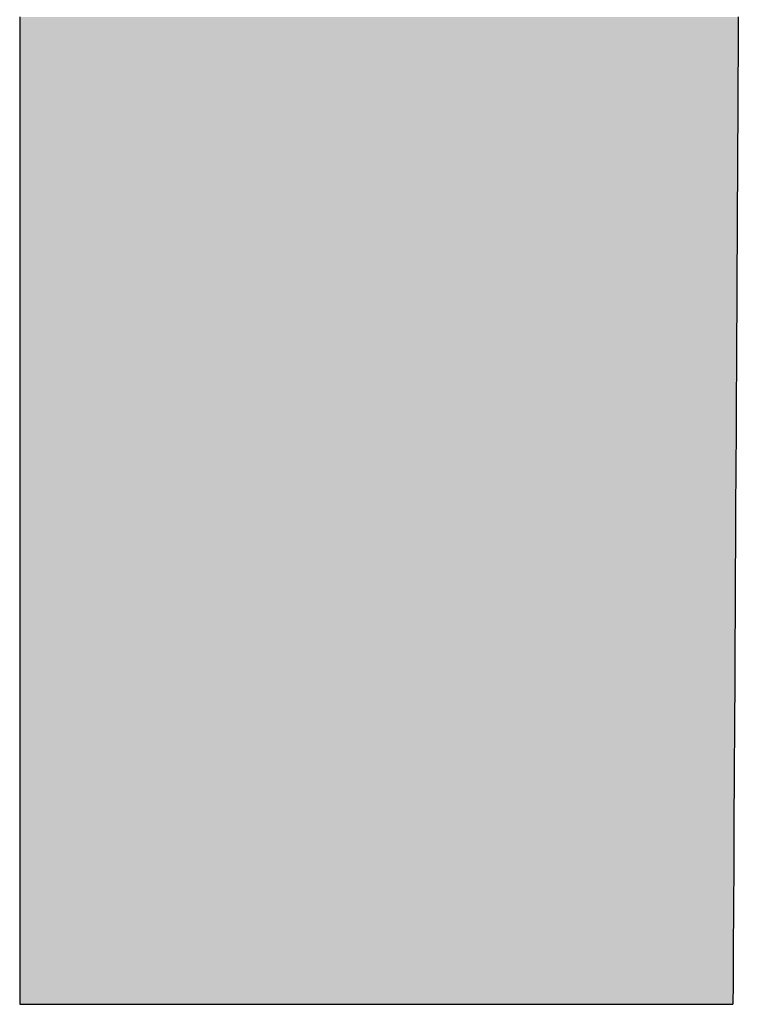
# Model space of a CAD drawing. Extents: x 556901 to 569050, y 9810750 to 9817058.
# Drawn here: x 567207 to 567231, y 9811732 to 9811764 of the extents above; entities that cross this region are included whole.
import ezdxf

# ---------------------------------------------------------------- set-up
doc = ezdxf.new("R2010")
doc.units = 0
doc.header["$LTSCALE"] = 200
doc.header["$MEASUREMENT"] = 0
doc.layers.add('MARCA', color=1, linetype='CONTINUOUS')

# ---------------------------------------------------------------- blocks, each defined once
blk = doc.blocks.new('*U72')
at = {"layer": 'MARCA', "linetype": 'Continuous'}
for p, q in [((38364.3807, 225089.8695), (38364.3807, 225089.8426)), ((38364.3807, 225089.8426), (38364.3807, 225089.7887)), ((38367.8052, 225089.8426), (38367.8049, 225089.7887)), ((38367.8053, 225089.8695), (38367.8052, 225089.8426)), ((38364.3807, 225089.7887), (38364.3807, 225089.73)), ((38367.8049, 225089.7887), (38367.8045, 225089.73)), ((38364.3807, 225089.73), (38364.3807, 225089.6664)), ((38367.8045, 225089.73), (38367.8042, 225089.6664)), ((38364.3807, 225089.6664), (38364.3807, 225089.5954)), ((38367.8042, 225089.6664), (38367.8038, 225089.5954)), ((38364.3807, 225089.5954), (38364.3807, 225089.522)), ((38367.8038, 225089.5954), (38367.8034, 225089.522)), ((38364.3807, 225089.522), (38364.3807, 225089.4412)), ((38367.8034, 225089.522), (38367.803, 225089.4412)), ((38364.3807, 225089.4412), (38364.3807, 225089.3605)), ((38367.803, 225089.4412), (38367.8025, 225089.3605)), ((38364.3807, 225089.3605), (38364.3807, 225089.2699)), ((38367.8025, 225089.3605), (38367.8021, 225089.2699)), ((38364.3807, 225089.2699), (38364.3807, 225089.1794)), ((38367.8021, 225089.2699), (38367.8016, 225089.1794)), ((38364.3807, 225089.1794), (38364.3807, 225089.0864)), ((38367.8016, 225089.1794), (38367.8011, 225089.0864)), ((38364.3807, 225089.0864), (38364.3807, 225088.986)), ((38367.8011, 225089.0864), (38367.8005, 225088.986)), ((38364.3807, 225088.986), (38364.3807, 225088.8832)), ((38367.8005, 225088.986), (38367.8, 225088.8832)), ((38364.3807, 225088.8832), (38364.3807, 225088.7829)), ((38367.8, 225088.8832), (38367.7994, 225088.7829)), ((38364.3807, 225088.7829), (38364.3807, 225088.6924)), ((38367.7994, 225088.7829), (38367.7989, 225088.6924)), ((38364.3807, 225088.6924), (38364.3807, 225088.6752)), ((38364.3807, 225088.6752), (38364.3807, 225088.6654)), ((38367.7989, 225088.6924), (38367.7988, 225088.6752)), ((38367.7988, 225088.6752), (38367.7988, 225088.6654)), ((38364.3807, 225088.6654), (38364.3807, 225088.6483)), ((38364.3807, 225088.6483), (38364.3807, 225088.6263)), ((38364.3807, 225088.6263), (38364.3807, 225088.5994)), ((38367.7986, 225088.6263), (38367.7984, 225088.5994)), ((38367.7987, 225088.6483), (38367.7986, 225088.6263)), ((38367.7988, 225088.6654), (38367.7987, 225088.6483)), ((38364.3807, 225088.5994), (38364.3807, 225088.5724)), ((38364.3807, 225088.5724), (38364.3807, 225088.5627)), ((38367.7983, 225088.5724), (38367.7982, 225088.5627)), ((38367.7984, 225088.5994), (38367.7983, 225088.5724)), ((38364.3807, 225088.5627), (38364.3807, 225088.5357)), ((38364.3807, 225088.5357), (38364.3807, 225088.4941)), ((38367.7981, 225088.5357), (38367.7979, 225088.4941)), ((38367.7982, 225088.5627), (38367.7981, 225088.5357)), ((38364.3807, 225088.4941), (38364.3807, 225088.4501)), ((38367.7979, 225088.4941), (38367.7976, 225088.4501)), ((38364.3807, 225088.4501), (38364.3807, 225088.4403)), ((38364.3807, 225088.4403), (38364.3807, 225088.3816)), ((38367.7976, 225088.4403), (38367.7973, 225088.3816)), ((38367.7976, 225088.4501), (38367.7976, 225088.4403)), ((38364.3807, 225088.3816), (38364.3807, 225088.3375)), ((38364.3807, 225088.3375), (38364.3807, 225088.3155)), ((38367.797, 225088.3375), (38367.7969, 225088.3155)), ((38367.7973, 225088.3816), (38367.797, 225088.3375)), ((38364.3807, 225088.3155), (38364.3807, 225088.2421)), ((38367.7969, 225088.3155), (38367.7965, 225088.2421)), ((38364.3807, 225088.2421), (38364.3807, 225088.2298)), ((38364.3807, 225088.2298), (38364.3807, 225088.22)), ((38364.3807, 225088.22), (38364.3807, 225088.1564)), ((38367.7964, 225088.22), (38367.796, 225088.1564)), ((38367.7965, 225088.2421), (38367.7964, 225088.2298)), ((38367.7964, 225088.2298), (38367.7964, 225088.22)), ((38364.3807, 225088.1564), (38364.3807, 225088.1026)), ((38367.796, 225088.1564), (38367.7958, 225088.1026)), ((38364.3807, 225088.1026), (38364.3807, 225088.0977)), ((38364.3807, 225088.0977), (38364.3807, 225088.0267)), ((38367.7957, 225088.0977), (38367.7953, 225088.0267)), ((38367.7958, 225088.1026), (38367.7957, 225088.0977)), ((38364.3807, 225088.0267), (38364.3807, 225087.9802)), ((38367.7953, 225088.0267), (38367.7951, 225087.9802)), ((38364.3807, 225087.9802), (38364.3807, 225087.9582)), ((38367.7951, 225087.9802), (38367.795, 225087.9582)), ((38364.3807, 225087.9582), (38364.3807, 225087.8774)), ((38367.795, 225087.9582), (38367.7945, 225087.8774)), ((38364.3807, 225087.8774), (38364.3807, 225087.7379)), ((38367.7945, 225087.8774), (38367.7938, 225087.7379)), ((38364.3807, 225087.7379), (38364.3807, 225087.711)), ((38367.7938, 225087.7379), (38367.7936, 225087.711)), ((38364.3807, 225087.711), (38364.3807, 225087.5299)), ((38367.7936, 225087.711), (38367.7927, 225087.5299)), ((38364.3807, 225087.5299), (38364.3807, 225087.4932)), ((38364.3807, 225087.4932), (38364.3807, 225087.3366)), ((38367.7925, 225087.4932), (38367.7916, 225087.3366)), ((38367.7927, 225087.5299), (38367.7925, 225087.4932)), ((38364.3807, 225087.3366), (38364.3807, 225087.2411)), ((38367.7916, 225087.3366), (38367.7911, 225087.2411)), ((38364.3807, 225087.2411), (38364.3807, 225087.1286)), ((38367.7911, 225087.2411), (38367.7905, 225087.1286)), ((38364.3807, 225087.1286), (38364.3807, 225086.9891)), ((38367.7905, 225087.1286), (38367.7897, 225086.9891)), ((38364.3807, 225086.9891), (38364.3807, 225086.9181)), ((38367.7897, 225086.9891), (38367.7894, 225086.9181)), ((38364.3807, 225086.9181), (38364.3807, 225086.7052)), ((38367.7894, 225086.9181), (38367.7882, 225086.7052)), ((38364.3807, 225086.7052), (38364.3807, 225086.4972)), ((38367.7882, 225086.7052), (38367.7871, 225086.4972)), ((38364.3807, 225086.4972), (38364.3807, 225086.272)), ((38367.7871, 225086.4972), (38367.7859, 225086.272)), ((38364.3807, 225086.272), (38364.3807, 225086.0151)), ((38367.7859, 225086.272), (38367.7845, 225086.0151)), ((38364.3807, 225086.0151), (38364.3807, 225085.8536)), ((38367.7845, 225086.0151), (38367.7836, 225085.8536)), ((38364.3807, 225085.8536), (38364.3807, 225085.7899)), ((38367.7836, 225085.8536), (38367.7833, 225085.7899)), ((38364.3807, 225085.7899), (38364.3807, 225085.6602)), ((38367.7833, 225085.7899), (38367.7826, 225085.6602)), ((38364.3807, 225085.6602), (38364.3807, 225085.5697)), ((38367.7826, 225085.6602), (38367.7821, 225085.5697)), ((38364.3807, 225085.5697), (38364.3807, 225085.4791)), ((38367.7821, 225085.5697), (38367.7816, 225085.4791)), ((38364.3807, 225085.4791), (38364.3807, 225085.462)), ((38367.7816, 225085.4791), (38367.7815, 225085.462)), ((38364.3807, 225085.462), (38364.3807, 225085.3617)), ((38367.7815, 225085.462), (38367.781, 225085.3617)), ((38364.3807, 225085.3617), (38364.3807, 225085.3127)), ((38367.781, 225085.3617), (38367.7807, 225085.3127)), ((38364.3807, 225085.3127), (38364.3807, 225085.2589)), ((38367.7807, 225085.3127), (38367.7804, 225085.2589)), ((38364.3807, 225085.2589), (38364.3807, 225085.1634)), ((38367.7804, 225085.2589), (38367.7799, 225085.1634)), ((38364.3807, 225085.1634), (38367.7799, 225085.1634))]:
    blk.add_line(p, q, dxfattribs=at)
for points in [[(38364.3807, 225089.8695), (38364.3807, 225089.8426), (38367.8052, 225089.8426)], [(38364.3807, 225089.8426), (38364.3807, 225089.7887), (38367.8049, 225089.7887)], [(38364.3807, 225089.7887), (38364.3807, 225089.73), (38367.8045, 225089.73)], [(38364.3807, 225089.73), (38364.3807, 225089.6664), (38367.8042, 225089.6664)], [(38364.3807, 225089.6664), (38364.3807, 225089.5954), (38367.8038, 225089.5954)], [(38364.3807, 225089.5954), (38364.3807, 225089.522), (38367.8034, 225089.522)], [(38364.3807, 225089.522), (38364.3807, 225089.4412), (38367.803, 225089.4412)], [(38364.3807, 225089.4412), (38364.3807, 225089.3605), (38367.8025, 225089.3605)], [(38364.3807, 225089.3605), (38364.3807, 225089.2699), (38367.8021, 225089.2699)], [(38364.3807, 225089.2699), (38364.3807, 225089.1794), (38367.8016, 225089.1794)], [(38364.3807, 225089.1794), (38364.3807, 225089.0864), (38367.8011, 225089.0864)], [(38364.3807, 225089.0864), (38364.3807, 225088.986), (38367.8005, 225088.986)], [(38364.3807, 225088.986), (38364.3807, 225088.8832), (38367.8, 225088.8832)], [(38364.3807, 225088.8832), (38364.3807, 225088.7829), (38367.7994, 225088.7829)], [(38364.3807, 225088.7829), (38364.3807, 225088.6924), (38367.7989, 225088.6924)], [(38364.3807, 225088.6924), (38364.3807, 225088.6752), (38367.7988, 225088.6752)], [(38364.3807, 225088.6752), (38364.3807, 225088.6654), (38367.7988, 225088.6654)], [(38364.3807, 225088.6654), (38364.3807, 225088.6483), (38367.7987, 225088.6483)], [(38364.3807, 225088.6483), (38364.3807, 225088.6263), (38367.7986, 225088.6263)], [(38364.3807, 225088.6263), (38364.3807, 225088.5994), (38367.7984, 225088.5994)], [(38364.3807, 225088.5994), (38364.3807, 225088.5724), (38367.7983, 225088.5724)], [(38364.3807, 225088.5724), (38364.3807, 225088.5627), (38367.7982, 225088.5627)], [(38364.3807, 225088.5627), (38364.3807, 225088.5357), (38367.7981, 225088.5357)], [(38364.3807, 225088.5357), (38364.3807, 225088.4941), (38367.7979, 225088.4941)], [(38364.3807, 225088.4941), (38364.3807, 225088.4501), (38367.7976, 225088.4501)], [(38364.3807, 225088.4501), (38364.3807, 225088.4403), (38367.7976, 225088.4403)], [(38364.3807, 225088.4403), (38364.3807, 225088.3816), (38367.7973, 225088.3816)], [(38364.3807, 225088.3816), (38364.3807, 225088.3375), (38367.797, 225088.3375)], [(38364.3807, 225088.3375), (38364.3807, 225088.3155), (38367.7969, 225088.3155)], [(38364.3807, 225088.3155), (38364.3807, 225088.2421), (38367.7965, 225088.2421)], [(38364.3807, 225088.2421), (38364.3807, 225088.2298), (38367.7964, 225088.2298)], [(38364.3807, 225088.2298), (38364.3807, 225088.22), (38367.7964, 225088.22)], [(38364.3807, 225088.22), (38364.3807, 225088.1564), (38367.796, 225088.1564)], [(38364.3807, 225088.1564), (38364.3807, 225088.1026), (38367.7958, 225088.1026)], [(38364.3807, 225088.1026), (38364.3807, 225088.0977), (38367.7957, 225088.0977)], [(38364.3807, 225088.0977), (38364.3807, 225088.0267), (38367.7953, 225088.0267)], [(38364.3807, 225088.0267), (38364.3807, 225087.9802), (38367.7951, 225087.9802)], [(38364.3807, 225087.9802), (38364.3807, 225087.9582), (38367.795, 225087.9582)], [(38364.3807, 225087.9582), (38364.3807, 225087.8774), (38367.7945, 225087.8774)], [(38364.3807, 225087.8774), (38364.3807, 225087.7379), (38367.7938, 225087.7379)], [(38364.3807, 225087.7379), (38364.3807, 225087.711), (38367.7936, 225087.711)], [(38364.3807, 225087.711), (38364.3807, 225087.5299), (38367.7927, 225087.5299)], [(38364.3807, 225087.5299), (38364.3807, 225087.4932), (38367.7925, 225087.4932)], [(38364.3807, 225087.4932), (38364.3807, 225087.3366), (38367.7916, 225087.3366)], [(38364.3807, 225087.3366), (38364.3807, 225087.2411), (38367.7911, 225087.2411)], [(38364.3807, 225087.2411), (38364.3807, 225087.1286), (38367.7905, 225087.1286)], [(38364.3807, 225087.1286), (38364.3807, 225086.9891), (38367.7897, 225086.9891)], [(38364.3807, 225086.9891), (38364.3807, 225086.9181), (38367.7894, 225086.9181)], [(38364.3807, 225086.9181), (38364.3807, 225086.7052), (38367.7882, 225086.7052)], [(38364.3807, 225086.7052), (38364.3807, 225086.4972), (38367.7871, 225086.4972)], [(38364.3807, 225086.4972), (38364.3807, 225086.272), (38367.7859, 225086.272)], [(38364.3807, 225086.272), (38364.3807, 225086.0151), (38367.7845, 225086.0151)], [(38364.3807, 225086.0151), (38364.3807, 225085.8536), (38367.7836, 225085.8536)], [(38364.3807, 225085.8536), (38364.3807, 225085.7899), (38367.7833, 225085.7899)], [(38364.3807, 225085.7899), (38364.3807, 225085.6602), (38367.7826, 225085.6602)], [(38364.3807, 225085.6602), (38364.3807, 225085.5697), (38367.7821, 225085.5697)], [(38364.3807, 225085.5697), (38364.3807, 225085.4791), (38367.7816, 225085.4791)], [(38364.3807, 225085.4791), (38364.3807, 225085.462), (38367.7815, 225085.462)], [(38364.3807, 225085.462), (38364.3807, 225085.3617), (38367.781, 225085.3617)], [(38364.3807, 225085.3617), (38364.3807, 225085.3127), (38367.7807, 225085.3127)], [(38364.3807, 225085.3127), (38364.3807, 225085.2589), (38367.7804, 225085.2589)], [(38364.3807, 225085.2589), (38364.3807, 225085.1634), (38367.7799, 225085.1634)], [(38364.3807, 225085.1634), (38364.3807, 225085.1634), (38367.7799, 225085.1634)]]:
    blk.add_solid(points, dxfattribs=at)
at = {"layer": 'MARCA', "linetype": 'Continuous', "extrusion": (0, 0, -1)}
for points in [[(-38364.3807, 225089.8695), (-38367.8053, 225089.8695), (-38367.8052, 225089.8426)], [(-38364.3807, 225089.8426), (-38367.8052, 225089.8426), (-38367.8049, 225089.7887)], [(-38364.3807, 225089.7887), (-38367.8049, 225089.7887), (-38367.8045, 225089.73)], [(-38364.3807, 225089.73), (-38367.8045, 225089.73), (-38367.8042, 225089.6664)], [(-38364.3807, 225089.6664), (-38367.8042, 225089.6664), (-38367.8038, 225089.5954)], [(-38364.3807, 225089.5954), (-38367.8038, 225089.5954), (-38367.8034, 225089.522)], [(-38364.3807, 225089.522), (-38367.8034, 225089.522), (-38367.803, 225089.4412)], [(-38364.3807, 225089.4412), (-38367.803, 225089.4412), (-38367.8025, 225089.3605)], [(-38364.3807, 225089.3605), (-38367.8025, 225089.3605), (-38367.8021, 225089.2699)], [(-38364.3807, 225089.2699), (-38367.8021, 225089.2699), (-38367.8016, 225089.1794)], [(-38364.3807, 225089.1794), (-38367.8016, 225089.1794), (-38367.8011, 225089.0864)], [(-38364.3807, 225089.0864), (-38367.8011, 225089.0864), (-38367.8005, 225088.986)], [(-38364.3807, 225088.986), (-38367.8005, 225088.986), (-38367.8, 225088.8832)], [(-38364.3807, 225088.8832), (-38367.8, 225088.8832), (-38367.7994, 225088.7829)], [(-38364.3807, 225088.7829), (-38367.7994, 225088.7829), (-38367.7989, 225088.6924)], [(-38364.3807, 225088.6924), (-38367.7989, 225088.6924), (-38367.7988, 225088.6752)], [(-38364.3807, 225088.6752), (-38367.7988, 225088.6752), (-38367.7988, 225088.6654)], [(-38364.3807, 225088.6654), (-38367.7988, 225088.6654), (-38367.7987, 225088.6483)], [(-38364.3807, 225088.6483), (-38367.7987, 225088.6483), (-38367.7986, 225088.6263)], [(-38364.3807, 225088.6263), (-38367.7986, 225088.6263), (-38367.7984, 225088.5994)], [(-38364.3807, 225088.5994), (-38367.7984, 225088.5994), (-38367.7983, 225088.5724)], [(-38364.3807, 225088.5724), (-38367.7983, 225088.5724), (-38367.7982, 225088.5627)], [(-38364.3807, 225088.5627), (-38367.7982, 225088.5627), (-38367.7981, 225088.5357)], [(-38364.3807, 225088.5357), (-38367.7981, 225088.5357), (-38367.7979, 225088.4941)], [(-38364.3807, 225088.4941), (-38367.7979, 225088.4941), (-38367.7976, 225088.4501)], [(-38364.3807, 225088.4501), (-38367.7976, 225088.4501), (-38367.7976, 225088.4403)], [(-38364.3807, 225088.4403), (-38367.7976, 225088.4403), (-38367.7973, 225088.3816)], [(-38364.3807, 225088.3816), (-38367.7973, 225088.3816), (-38367.797, 225088.3375)], [(-38364.3807, 225088.3375), (-38367.797, 225088.3375), (-38367.7969, 225088.3155)], [(-38364.3807, 225088.3155), (-38367.7969, 225088.3155), (-38367.7965, 225088.2421)], [(-38364.3807, 225088.2421), (-38367.7965, 225088.2421), (-38367.7964, 225088.2298)], [(-38364.3807, 225088.2298), (-38367.7964, 225088.2298), (-38367.7964, 225088.22)], [(-38364.3807, 225088.22), (-38367.7964, 225088.22), (-38367.796, 225088.1564)], [(-38364.3807, 225088.1564), (-38367.796, 225088.1564), (-38367.7958, 225088.1026)], [(-38364.3807, 225088.1026), (-38367.7958, 225088.1026), (-38367.7957, 225088.0977)], [(-38364.3807, 225088.0977), (-38367.7957, 225088.0977), (-38367.7953, 225088.0267)], [(-38364.3807, 225088.0267), (-38367.7953, 225088.0267), (-38367.7951, 225087.9802)], [(-38364.3807, 225087.9802), (-38367.7951, 225087.9802), (-38367.795, 225087.9582)], [(-38364.3807, 225087.9582), (-38367.795, 225087.9582), (-38367.7945, 225087.8774)], [(-38364.3807, 225087.8774), (-38367.7945, 225087.8774), (-38367.7938, 225087.7379)], [(-38364.3807, 225087.7379), (-38367.7938, 225087.7379), (-38367.7936, 225087.711)], [(-38364.3807, 225087.711), (-38367.7936, 225087.711), (-38367.7927, 225087.5299)], [(-38364.3807, 225087.5299), (-38367.7927, 225087.5299), (-38367.7925, 225087.4932)], [(-38364.3807, 225087.4932), (-38367.7925, 225087.4932), (-38367.7916, 225087.3366)], [(-38364.3807, 225087.3366), (-38367.7916, 225087.3366), (-38367.7911, 225087.2411)], [(-38364.3807, 225087.2411), (-38367.7911, 225087.2411), (-38367.7905, 225087.1286)], [(-38364.3807, 225087.1286), (-38367.7905, 225087.1286), (-38367.7897, 225086.9891)], [(-38364.3807, 225086.9891), (-38367.7897, 225086.9891), (-38367.7894, 225086.9181)], [(-38364.3807, 225086.9181), (-38367.7894, 225086.9181), (-38367.7882, 225086.7052)], [(-38364.3807, 225086.7052), (-38367.7882, 225086.7052), (-38367.7871, 225086.4972)], [(-38364.3807, 225086.4972), (-38367.7871, 225086.4972), (-38367.7859, 225086.272)], [(-38364.3807, 225086.272), (-38367.7859, 225086.272), (-38367.7845, 225086.0151)], [(-38364.3807, 225086.0151), (-38367.7845, 225086.0151), (-38367.7836, 225085.8536)], [(-38364.3807, 225085.8536), (-38367.7836, 225085.8536), (-38367.7833, 225085.7899)], [(-38364.3807, 225085.7899), (-38367.7833, 225085.7899), (-38367.7826, 225085.6602)], [(-38364.3807, 225085.6602), (-38367.7826, 225085.6602), (-38367.7821, 225085.5697)], [(-38364.3807, 225085.5697), (-38367.7821, 225085.5697), (-38367.7816, 225085.4791)], [(-38364.3807, 225085.4791), (-38367.7816, 225085.4791), (-38367.7815, 225085.462)], [(-38364.3807, 225085.462), (-38367.7815, 225085.462), (-38367.781, 225085.3617)], [(-38364.3807, 225085.3617), (-38367.781, 225085.3617), (-38367.7807, 225085.3127)], [(-38364.3807, 225085.3127), (-38367.7807, 225085.3127), (-38367.7804, 225085.2589)], [(-38364.3807, 225085.2589), (-38367.7804, 225085.2589), (-38367.7799, 225085.1634)]]:
    blk.add_solid(points, dxfattribs=at)
blk = doc.blocks.new('*U73')
at = {"layer": 'MARCA', "linetype": 'Continuous'}
for p, q in [((38364.3807, 225089.8695), (38364.3807, 225089.8426)), ((38364.3807, 225089.8426), (38364.3807, 225089.7887)), ((38367.8052, 225089.8426), (38367.8049, 225089.7887)), ((38367.8053, 225089.8695), (38367.8052, 225089.8426)), ((38364.3807, 225089.7887), (38364.3807, 225089.73)), ((38367.8049, 225089.7887), (38367.8045, 225089.73)), ((38364.3807, 225089.73), (38364.3807, 225089.6664)), ((38367.8045, 225089.73), (38367.8042, 225089.6664)), ((38364.3807, 225089.6664), (38364.3807, 225089.5954)), ((38367.8042, 225089.6664), (38367.8038, 225089.5954)), ((38364.3807, 225089.5954), (38364.3807, 225089.522)), ((38367.8038, 225089.5954), (38367.8034, 225089.522)), ((38364.3807, 225089.522), (38364.3807, 225089.4412)), ((38367.8034, 225089.522), (38367.803, 225089.4412)), ((38364.3807, 225089.4412), (38364.3807, 225089.3605)), ((38367.803, 225089.4412), (38367.8025, 225089.3605)), ((38364.3807, 225089.3605), (38364.3807, 225089.2699)), ((38367.8025, 225089.3605), (38367.8021, 225089.2699)), ((38364.3807, 225089.2699), (38364.3807, 225089.1794)), ((38367.8021, 225089.2699), (38367.8016, 225089.1794)), ((38364.3807, 225089.1794), (38364.3807, 225089.0864)), ((38367.8016, 225089.1794), (38367.8011, 225089.0864)), ((38364.3807, 225089.0864), (38364.3807, 225088.986)), ((38367.8011, 225089.0864), (38367.8005, 225088.986)), ((38364.3807, 225088.986), (38364.3807, 225088.8832)), ((38367.8005, 225088.986), (38367.8, 225088.8832)), ((38364.3807, 225088.8832), (38364.3807, 225088.7829)), ((38367.8, 225088.8832), (38367.7994, 225088.7829)), ((38364.3807, 225088.7829), (38364.3807, 225088.6924)), ((38367.7994, 225088.7829), (38367.7989, 225088.6924)), ((38364.3807, 225088.6924), (38364.3807, 225088.6752)), ((38364.3807, 225088.6752), (38364.3807, 225088.6654)), ((38367.7989, 225088.6924), (38367.7988, 225088.6752)), ((38367.7988, 225088.6752), (38367.7988, 225088.6654)), ((38364.3807, 225088.6654), (38364.3807, 225088.6483)), ((38364.3807, 225088.6483), (38364.3807, 225088.6263)), ((38364.3807, 225088.6263), (38364.3807, 225088.5994)), ((38367.7986, 225088.6263), (38367.7984, 225088.5994)), ((38367.7987, 225088.6483), (38367.7986, 225088.6263)), ((38367.7988, 225088.6654), (38367.7987, 225088.6483)), ((38364.3807, 225088.5994), (38364.3807, 225088.5724)), ((38364.3807, 225088.5724), (38364.3807, 225088.5627)), ((38367.7983, 225088.5724), (38367.7982, 225088.5627)), ((38367.7984, 225088.5994), (38367.7983, 225088.5724)), ((38364.3807, 225088.5627), (38364.3807, 225088.5357)), ((38364.3807, 225088.5357), (38364.3807, 225088.4941)), ((38367.7981, 225088.5357), (38367.7979, 225088.4941)), ((38367.7982, 225088.5627), (38367.7981, 225088.5357)), ((38364.3807, 225088.4941), (38364.3807, 225088.4501)), ((38367.7979, 225088.4941), (38367.7976, 225088.4501)), ((38364.3807, 225088.4501), (38364.3807, 225088.4403)), ((38364.3807, 225088.4403), (38364.3807, 225088.3816)), ((38367.7976, 225088.4403), (38367.7973, 225088.3816)), ((38367.7976, 225088.4501), (38367.7976, 225088.4403)), ((38364.3807, 225088.3816), (38364.3807, 225088.3375)), ((38364.3807, 225088.3375), (38364.3807, 225088.3155)), ((38367.797, 225088.3375), (38367.7969, 225088.3155)), ((38367.7973, 225088.3816), (38367.797, 225088.3375)), ((38364.3807, 225088.3155), (38364.3807, 225088.2421)), ((38367.7969, 225088.3155), (38367.7965, 225088.2421)), ((38364.3807, 225088.2421), (38364.3807, 225088.2298)), ((38364.3807, 225088.2298), (38364.3807, 225088.22)), ((38364.3807, 225088.22), (38364.3807, 225088.1564)), ((38367.7964, 225088.22), (38367.796, 225088.1564)), ((38367.7965, 225088.2421), (38367.7964, 225088.2298)), ((38367.7964, 225088.2298), (38367.7964, 225088.22)), ((38364.3807, 225088.1564), (38364.3807, 225088.1026)), ((38367.796, 225088.1564), (38367.7958, 225088.1026)), ((38364.3807, 225088.1026), (38364.3807, 225088.0977)), ((38364.3807, 225088.0977), (38364.3807, 225088.0267)), ((38367.7957, 225088.0977), (38367.7953, 225088.0267)), ((38367.7958, 225088.1026), (38367.7957, 225088.0977)), ((38364.3807, 225088.0267), (38364.3807, 225087.9802)), ((38367.7953, 225088.0267), (38367.7951, 225087.9802)), ((38364.3807, 225087.9802), (38364.3807, 225087.9582)), ((38367.7951, 225087.9802), (38367.795, 225087.9582)), ((38364.3807, 225087.9582), (38364.3807, 225087.8774)), ((38367.795, 225087.9582), (38367.7945, 225087.8774)), ((38364.3807, 225087.8774), (38364.3807, 225087.7379)), ((38367.7945, 225087.8774), (38367.7938, 225087.7379)), ((38364.3807, 225087.7379), (38364.3807, 225087.711)), ((38367.7938, 225087.7379), (38367.7936, 225087.711)), ((38364.3807, 225087.711), (38364.3807, 225087.5299)), ((38367.7936, 225087.711), (38367.7927, 225087.5299)), ((38364.3807, 225087.5299), (38364.3807, 225087.4932)), ((38364.3807, 225087.4932), (38364.3807, 225087.3366)), ((38367.7925, 225087.4932), (38367.7916, 225087.3366)), ((38367.7927, 225087.5299), (38367.7925, 225087.4932)), ((38364.3807, 225087.3366), (38364.3807, 225087.2411)), ((38367.7916, 225087.3366), (38367.7911, 225087.2411)), ((38364.3807, 225087.2411), (38364.3807, 225087.1286)), ((38367.7911, 225087.2411), (38367.7905, 225087.1286)), ((38364.3807, 225087.1286), (38364.3807, 225086.9891)), ((38367.7905, 225087.1286), (38367.7897, 225086.9891)), ((38364.3807, 225086.9891), (38364.3807, 225086.9181)), ((38367.7897, 225086.9891), (38367.7894, 225086.9181)), ((38364.3807, 225086.9181), (38364.3807, 225086.7052)), ((38367.7894, 225086.9181), (38367.7882, 225086.7052)), ((38364.3807, 225086.7052), (38364.3807, 225086.4972)), ((38367.7882, 225086.7052), (38367.7871, 225086.4972)), ((38364.3807, 225086.4972), (38364.3807, 225086.272)), ((38367.7871, 225086.4972), (38367.7859, 225086.272)), ((38364.3807, 225086.272), (38364.3807, 225086.0151)), ((38367.7859, 225086.272), (38367.7845, 225086.0151)), ((38364.3807, 225086.0151), (38364.3807, 225085.8536)), ((38367.7845, 225086.0151), (38367.7836, 225085.8536)), ((38364.3807, 225085.8536), (38364.3807, 225085.7899)), ((38367.7836, 225085.8536), (38367.7833, 225085.7899)), ((38364.3807, 225085.7899), (38364.3807, 225085.6602)), ((38367.7833, 225085.7899), (38367.7826, 225085.6602)), ((38364.3807, 225085.6602), (38364.3807, 225085.5697)), ((38367.7826, 225085.6602), (38367.7821, 225085.5697)), ((38364.3807, 225085.5697), (38364.3807, 225085.4791)), ((38367.7821, 225085.5697), (38367.7816, 225085.4791)), ((38364.3807, 225085.4791), (38364.3807, 225085.462)), ((38367.7816, 225085.4791), (38367.7815, 225085.462)), ((38364.3807, 225085.462), (38364.3807, 225085.3617)), ((38367.7815, 225085.462), (38367.781, 225085.3617)), ((38364.3807, 225085.3617), (38364.3807, 225085.3127)), ((38367.781, 225085.3617), (38367.7807, 225085.3127)), ((38364.3807, 225085.3127), (38364.3807, 225085.2589)), ((38367.7807, 225085.3127), (38367.7804, 225085.2589)), ((38364.3807, 225085.2589), (38364.3807, 225085.1634)), ((38367.7804, 225085.2589), (38367.7799, 225085.1634)), ((38364.3807, 225085.1634), (38367.7799, 225085.1634))]:
    blk.add_line(p, q, dxfattribs=at)
for points in [[(38364.3807, 225089.8695), (38364.3807, 225089.8426), (38367.8052, 225089.8426)], [(38364.3807, 225089.8426), (38364.3807, 225089.7887), (38367.8049, 225089.7887)], [(38364.3807, 225089.7887), (38364.3807, 225089.73), (38367.8045, 225089.73)], [(38364.3807, 225089.73), (38364.3807, 225089.6664), (38367.8042, 225089.6664)], [(38364.3807, 225089.6664), (38364.3807, 225089.5954), (38367.8038, 225089.5954)], [(38364.3807, 225089.5954), (38364.3807, 225089.522), (38367.8034, 225089.522)], [(38364.3807, 225089.522), (38364.3807, 225089.4412), (38367.803, 225089.4412)], [(38364.3807, 225089.4412), (38364.3807, 225089.3605), (38367.8025, 225089.3605)], [(38364.3807, 225089.3605), (38364.3807, 225089.2699), (38367.8021, 225089.2699)], [(38364.3807, 225089.2699), (38364.3807, 225089.1794), (38367.8016, 225089.1794)], [(38364.3807, 225089.1794), (38364.3807, 225089.0864), (38367.8011, 225089.0864)], [(38364.3807, 225089.0864), (38364.3807, 225088.986), (38367.8005, 225088.986)], [(38364.3807, 225088.986), (38364.3807, 225088.8832), (38367.8, 225088.8832)], [(38364.3807, 225088.8832), (38364.3807, 225088.7829), (38367.7994, 225088.7829)], [(38364.3807, 225088.7829), (38364.3807, 225088.6924), (38367.7989, 225088.6924)], [(38364.3807, 225088.6924), (38364.3807, 225088.6752), (38367.7988, 225088.6752)], [(38364.3807, 225088.6752), (38364.3807, 225088.6654), (38367.7988, 225088.6654)], [(38364.3807, 225088.6654), (38364.3807, 225088.6483), (38367.7987, 225088.6483)], [(38364.3807, 225088.6483), (38364.3807, 225088.6263), (38367.7986, 225088.6263)], [(38364.3807, 225088.6263), (38364.3807, 225088.5994), (38367.7984, 225088.5994)], [(38364.3807, 225088.5994), (38364.3807, 225088.5724), (38367.7983, 225088.5724)], [(38364.3807, 225088.5724), (38364.3807, 225088.5627), (38367.7982, 225088.5627)], [(38364.3807, 225088.5627), (38364.3807, 225088.5357), (38367.7981, 225088.5357)], [(38364.3807, 225088.5357), (38364.3807, 225088.4941), (38367.7979, 225088.4941)], [(38364.3807, 225088.4941), (38364.3807, 225088.4501), (38367.7976, 225088.4501)], [(38364.3807, 225088.4501), (38364.3807, 225088.4403), (38367.7976, 225088.4403)], [(38364.3807, 225088.4403), (38364.3807, 225088.3816), (38367.7973, 225088.3816)], [(38364.3807, 225088.3816), (38364.3807, 225088.3375), (38367.797, 225088.3375)], [(38364.3807, 225088.3375), (38364.3807, 225088.3155), (38367.7969, 225088.3155)], [(38364.3807, 225088.3155), (38364.3807, 225088.2421), (38367.7965, 225088.2421)], [(38364.3807, 225088.2421), (38364.3807, 225088.2298), (38367.7964, 225088.2298)], [(38364.3807, 225088.2298), (38364.3807, 225088.22), (38367.7964, 225088.22)], [(38364.3807, 225088.22), (38364.3807, 225088.1564), (38367.796, 225088.1564)], [(38364.3807, 225088.1564), (38364.3807, 225088.1026), (38367.7958, 225088.1026)], [(38364.3807, 225088.1026), (38364.3807, 225088.0977), (38367.7957, 225088.0977)], [(38364.3807, 225088.0977), (38364.3807, 225088.0267), (38367.7953, 225088.0267)], [(38364.3807, 225088.0267), (38364.3807, 225087.9802), (38367.7951, 225087.9802)], [(38364.3807, 225087.9802), (38364.3807, 225087.9582), (38367.795, 225087.9582)], [(38364.3807, 225087.9582), (38364.3807, 225087.8774), (38367.7945, 225087.8774)], [(38364.3807, 225087.8774), (38364.3807, 225087.7379), (38367.7938, 225087.7379)], [(38364.3807, 225087.7379), (38364.3807, 225087.711), (38367.7936, 225087.711)], [(38364.3807, 225087.711), (38364.3807, 225087.5299), (38367.7927, 225087.5299)], [(38364.3807, 225087.5299), (38364.3807, 225087.4932), (38367.7925, 225087.4932)], [(38364.3807, 225087.4932), (38364.3807, 225087.3366), (38367.7916, 225087.3366)], [(38364.3807, 225087.3366), (38364.3807, 225087.2411), (38367.7911, 225087.2411)], [(38364.3807, 225087.2411), (38364.3807, 225087.1286), (38367.7905, 225087.1286)], [(38364.3807, 225087.1286), (38364.3807, 225086.9891), (38367.7897, 225086.9891)], [(38364.3807, 225086.9891), (38364.3807, 225086.9181), (38367.7894, 225086.9181)], [(38364.3807, 225086.9181), (38364.3807, 225086.7052), (38367.7882, 225086.7052)], [(38364.3807, 225086.7052), (38364.3807, 225086.4972), (38367.7871, 225086.4972)], [(38364.3807, 225086.4972), (38364.3807, 225086.272), (38367.7859, 225086.272)], [(38364.3807, 225086.272), (38364.3807, 225086.0151), (38367.7845, 225086.0151)], [(38364.3807, 225086.0151), (38364.3807, 225085.8536), (38367.7836, 225085.8536)], [(38364.3807, 225085.8536), (38364.3807, 225085.7899), (38367.7833, 225085.7899)], [(38364.3807, 225085.7899), (38364.3807, 225085.6602), (38367.7826, 225085.6602)], [(38364.3807, 225085.6602), (38364.3807, 225085.5697), (38367.7821, 225085.5697)], [(38364.3807, 225085.5697), (38364.3807, 225085.4791), (38367.7816, 225085.4791)], [(38364.3807, 225085.4791), (38364.3807, 225085.462), (38367.7815, 225085.462)], [(38364.3807, 225085.462), (38364.3807, 225085.3617), (38367.781, 225085.3617)], [(38364.3807, 225085.3617), (38364.3807, 225085.3127), (38367.7807, 225085.3127)], [(38364.3807, 225085.3127), (38364.3807, 225085.2589), (38367.7804, 225085.2589)], [(38364.3807, 225085.2589), (38364.3807, 225085.1634), (38367.7799, 225085.1634)], [(38364.3807, 225085.1634), (38364.3807, 225085.1634), (38367.7799, 225085.1634)]]:
    blk.add_solid(points, dxfattribs=at)
at = {"layer": 'MARCA', "linetype": 'Continuous', "extrusion": (0, 0, -1)}
for points in [[(-38364.3807, 225089.8695), (-38367.8053, 225089.8695), (-38367.8052, 225089.8426)], [(-38364.3807, 225089.8426), (-38367.8052, 225089.8426), (-38367.8049, 225089.7887)], [(-38364.3807, 225089.7887), (-38367.8049, 225089.7887), (-38367.8045, 225089.73)], [(-38364.3807, 225089.73), (-38367.8045, 225089.73), (-38367.8042, 225089.6664)], [(-38364.3807, 225089.6664), (-38367.8042, 225089.6664), (-38367.8038, 225089.5954)], [(-38364.3807, 225089.5954), (-38367.8038, 225089.5954), (-38367.8034, 225089.522)], [(-38364.3807, 225089.522), (-38367.8034, 225089.522), (-38367.803, 225089.4412)], [(-38364.3807, 225089.4412), (-38367.803, 225089.4412), (-38367.8025, 225089.3605)], [(-38364.3807, 225089.3605), (-38367.8025, 225089.3605), (-38367.8021, 225089.2699)], [(-38364.3807, 225089.2699), (-38367.8021, 225089.2699), (-38367.8016, 225089.1794)], [(-38364.3807, 225089.1794), (-38367.8016, 225089.1794), (-38367.8011, 225089.0864)], [(-38364.3807, 225089.0864), (-38367.8011, 225089.0864), (-38367.8005, 225088.986)], [(-38364.3807, 225088.986), (-38367.8005, 225088.986), (-38367.8, 225088.8832)], [(-38364.3807, 225088.8832), (-38367.8, 225088.8832), (-38367.7994, 225088.7829)], [(-38364.3807, 225088.7829), (-38367.7994, 225088.7829), (-38367.7989, 225088.6924)], [(-38364.3807, 225088.6924), (-38367.7989, 225088.6924), (-38367.7988, 225088.6752)], [(-38364.3807, 225088.6752), (-38367.7988, 225088.6752), (-38367.7988, 225088.6654)], [(-38364.3807, 225088.6654), (-38367.7988, 225088.6654), (-38367.7987, 225088.6483)], [(-38364.3807, 225088.6483), (-38367.7987, 225088.6483), (-38367.7986, 225088.6263)], [(-38364.3807, 225088.6263), (-38367.7986, 225088.6263), (-38367.7984, 225088.5994)], [(-38364.3807, 225088.5994), (-38367.7984, 225088.5994), (-38367.7983, 225088.5724)], [(-38364.3807, 225088.5724), (-38367.7983, 225088.5724), (-38367.7982, 225088.5627)], [(-38364.3807, 225088.5627), (-38367.7982, 225088.5627), (-38367.7981, 225088.5357)], [(-38364.3807, 225088.5357), (-38367.7981, 225088.5357), (-38367.7979, 225088.4941)], [(-38364.3807, 225088.4941), (-38367.7979, 225088.4941), (-38367.7976, 225088.4501)], [(-38364.3807, 225088.4501), (-38367.7976, 225088.4501), (-38367.7976, 225088.4403)], [(-38364.3807, 225088.4403), (-38367.7976, 225088.4403), (-38367.7973, 225088.3816)], [(-38364.3807, 225088.3816), (-38367.7973, 225088.3816), (-38367.797, 225088.3375)], [(-38364.3807, 225088.3375), (-38367.797, 225088.3375), (-38367.7969, 225088.3155)], [(-38364.3807, 225088.3155), (-38367.7969, 225088.3155), (-38367.7965, 225088.2421)], [(-38364.3807, 225088.2421), (-38367.7965, 225088.2421), (-38367.7964, 225088.2298)], [(-38364.3807, 225088.2298), (-38367.7964, 225088.2298), (-38367.7964, 225088.22)], [(-38364.3807, 225088.22), (-38367.7964, 225088.22), (-38367.796, 225088.1564)], [(-38364.3807, 225088.1564), (-38367.796, 225088.1564), (-38367.7958, 225088.1026)], [(-38364.3807, 225088.1026), (-38367.7958, 225088.1026), (-38367.7957, 225088.0977)], [(-38364.3807, 225088.0977), (-38367.7957, 225088.0977), (-38367.7953, 225088.0267)], [(-38364.3807, 225088.0267), (-38367.7953, 225088.0267), (-38367.7951, 225087.9802)], [(-38364.3807, 225087.9802), (-38367.7951, 225087.9802), (-38367.795, 225087.9582)], [(-38364.3807, 225087.9582), (-38367.795, 225087.9582), (-38367.7945, 225087.8774)], [(-38364.3807, 225087.8774), (-38367.7945, 225087.8774), (-38367.7938, 225087.7379)], [(-38364.3807, 225087.7379), (-38367.7938, 225087.7379), (-38367.7936, 225087.711)], [(-38364.3807, 225087.711), (-38367.7936, 225087.711), (-38367.7927, 225087.5299)], [(-38364.3807, 225087.5299), (-38367.7927, 225087.5299), (-38367.7925, 225087.4932)], [(-38364.3807, 225087.4932), (-38367.7925, 225087.4932), (-38367.7916, 225087.3366)], [(-38364.3807, 225087.3366), (-38367.7916, 225087.3366), (-38367.7911, 225087.2411)], [(-38364.3807, 225087.2411), (-38367.7911, 225087.2411), (-38367.7905, 225087.1286)], [(-38364.3807, 225087.1286), (-38367.7905, 225087.1286), (-38367.7897, 225086.9891)], [(-38364.3807, 225086.9891), (-38367.7897, 225086.9891), (-38367.7894, 225086.9181)], [(-38364.3807, 225086.9181), (-38367.7894, 225086.9181), (-38367.7882, 225086.7052)], [(-38364.3807, 225086.7052), (-38367.7882, 225086.7052), (-38367.7871, 225086.4972)], [(-38364.3807, 225086.4972), (-38367.7871, 225086.4972), (-38367.7859, 225086.272)], [(-38364.3807, 225086.272), (-38367.7859, 225086.272), (-38367.7845, 225086.0151)], [(-38364.3807, 225086.0151), (-38367.7845, 225086.0151), (-38367.7836, 225085.8536)], [(-38364.3807, 225085.8536), (-38367.7836, 225085.8536), (-38367.7833, 225085.7899)], [(-38364.3807, 225085.7899), (-38367.7833, 225085.7899), (-38367.7826, 225085.6602)], [(-38364.3807, 225085.6602), (-38367.7826, 225085.6602), (-38367.7821, 225085.5697)], [(-38364.3807, 225085.5697), (-38367.7821, 225085.5697), (-38367.7816, 225085.4791)], [(-38364.3807, 225085.4791), (-38367.7816, 225085.4791), (-38367.7815, 225085.462)], [(-38364.3807, 225085.462), (-38367.7815, 225085.462), (-38367.781, 225085.3617)], [(-38364.3807, 225085.3617), (-38367.781, 225085.3617), (-38367.7807, 225085.3127)], [(-38364.3807, 225085.3127), (-38367.7807, 225085.3127), (-38367.7804, 225085.2589)], [(-38364.3807, 225085.2589), (-38367.7804, 225085.2589), (-38367.7799, 225085.1634)]]:
    blk.add_solid(points, dxfattribs=at)

msp = doc.modelspace()

# ---------------------------------------------------------------- block references
at = {"layer": 'MARCA', "linetype": 'Continuous', "xscale": 7, "yscale": 7, "zscale": 7}
for name in ['*U72', '*U73']:
    msp.add_blockref(name, (298656.706, 8236135.453), dxfattribs=at)

doc.saveas('drawing.dxf')
